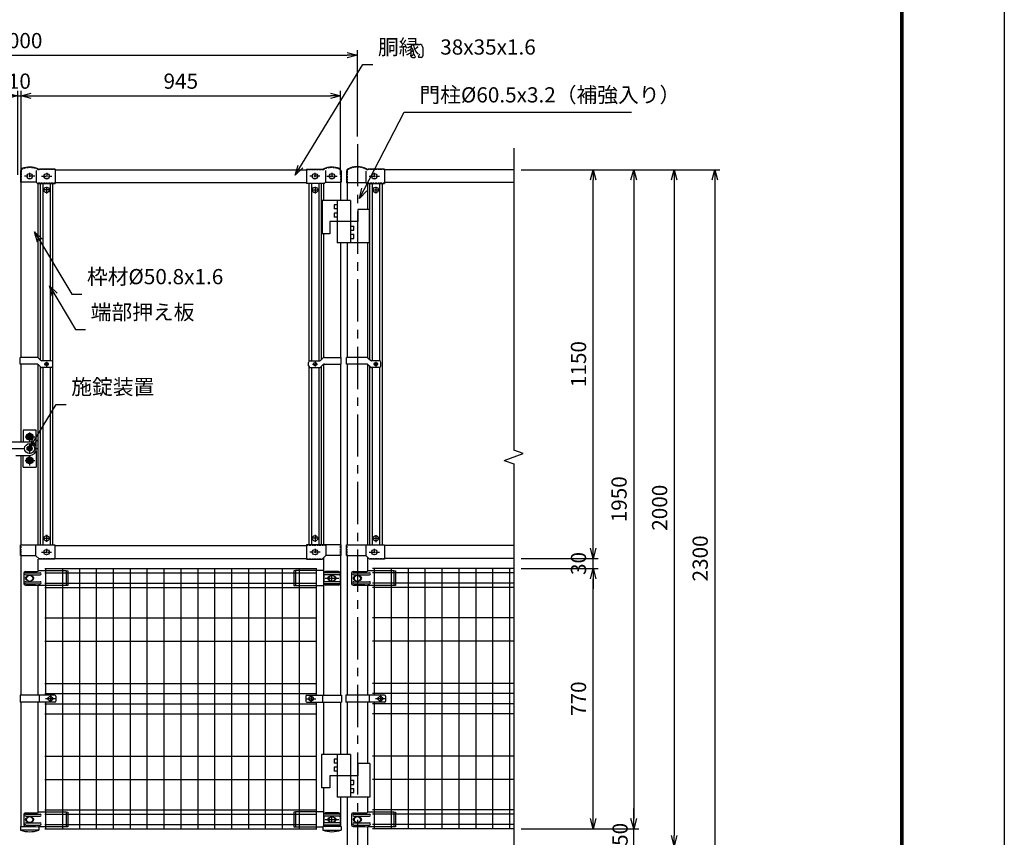
# Model space of a CAD drawing. Extents: x -144 to 8766, y -9 to 6291.
# Drawn here: x 5854 to 8766, y 2472 to 4891 of the extents above; entities that cross this region are included whole.
import ezdxf

# ---------------------------------------------------------------- set-up
doc = ezdxf.new("R2010")
doc.units = 0
doc.header["$LTSCALE"] = 100
doc.header["$MEASUREMENT"] = 0
for name, pattern in [('CENTER', [2, 1.25, -0.25, 0.25, -0.25]), ('CENTER2', [1.125, 0.75, -0.125, 0.125, -0.125]), ('CENTERX2', [4, 2.5, -0.5, 0.5, -0.5]), ('HIDDEN', [0.375, 0.25, -0.125])]:
    doc.linetypes.add(name, pattern=pattern)
doc.layers.get('0').update_dxf_attribs({"linetype": 'CONTINUOUS'})
for name, color, linetype in [('1', 7, 'CONTINUOUS'), ('CENTER', 2, 'CENTERX2'), ('EXTCNT-L', 4, 'CONTINUOUS'), ('LAYER04', 7, 'CONTINUOUS'), ('LAYER06', 7, 'CONTINUOUS'), ('PANERU', 3, 'CONTINUOUS'), ('継手', 7, 'CONTINUOUS')]:
    doc.layers.add(name, color=color, linetype=linetype)
doc.styles.add('ROMANS', font='romans.shx', dxfattribs={"width": 0.85, "bigfont": 'extfont.shx'})
doc.dimstyles.new('ISO15', dxfattribs={"dimscale": 15, "dimtxt": 3, "dimasz": 2, "dimexe": 1, "dimexo": 1.5, "dimgap": 1, "dimtad": 1, "dimdsep": 46, "dimtxsty": 'ROMANS', "dimblk": 'OPEN30', "dimcen": 0, "dimclrd": 2, "dimclre": 1, "dimclrt": 3, "dimadec": 0, "dimazin": 2, "dimtfac": 1, "dimtix": 1, "dimtmove": 2, "dimatfit": 3, "dimldrblk": 'OPEN30', "dimfxl": 0, "dimarcsym": 0})

# ---------------------------------------------------------------- blocks, each defined once
blk = doc.blocks.new('_Open30')
at = {"color": 0, "linetype": 'ByBlock', "lineweight": -2}
for p, q in [((-1, 0.268), (0, 0)), ((0, 0), (-1, -0.268)), ((0, 0), (-1, 0))]:
    blk.add_line(p, q, dxfattribs=at)
blk = doc.blocks.new('*D16')
at = {"layer": 'PANERU', "color": 1, "linetype": 'Continuous', "lineweight": -2}
for p, q in [((7337.5, 3266.8), (7565, 3266.8)), ((7337.5, 2496.8), (7565, 2496.8))]:
    blk.add_line(p, q, dxfattribs=at)
at = {"layer": 'PANERU', "color": 2, "linetype": 'Continuous', "lineweight": -2}
blk.add_line((7550, 2526.8), (7550, 3236.8), dxfattribs=at)
at = {"layer": 'PANERU', "color": 2, "linetype": 'Continuous', "lineweight": -2, "xscale": 30, "yscale": 30, "zscale": 30}
for p, rotation in [((7550, 3266.8), 90), ((7550, 2496.8), 270)]:
    blk.add_blockref('_Open30', p, dxfattribs=dict(at, rotation=rotation))
at = {"layer": 'PANERU', "color": 3, "linetype": 'Continuous', "insert": (7512.5, 2881.8), "char_height": 45, "attachment_point": 5, "rotation": 90, "style": 'ROMANS'}
blk.add_mtext('770', dxfattribs=at)
blk = doc.blocks.new('*D17')
at = {"color": 1, "lineweight": -2}
for p, q in [((7337.5, 4446.8), (7805, 4446.8)), ((7125.2, 2446.8), (7805, 2446.8))]:
    blk.add_line(p, q, dxfattribs=at)
at = {"color": 2, "lineweight": -2}
blk.add_line((7790, 4416.8), (7790, 2476.8), dxfattribs=at)
at = {"color": 2, "lineweight": -2, "xscale": 30, "yscale": 30, "zscale": 30}
for p, rotation in [((7790, 4446.8), 90), ((7790, 2446.8), 270)]:
    blk.add_blockref('_Open30', p, dxfattribs=dict(at, rotation=rotation))
at = {"color": 3, "insert": (7752.5, 3446.8), "char_height": 45, "attachment_point": 5, "rotation": 90, "style": 'ROMANS'}
blk.add_mtext('2000', dxfattribs=at)
blk = doc.blocks.new('*D18')
at = {"color": 1, "lineweight": -2}
for p, q in [((7372, 4446.8), (7685, 4446.8)), ((7337.5, 2496.8), (7685, 2496.8))]:
    blk.add_line(p, q, dxfattribs=at)
at = {"color": 2, "lineweight": -2}
blk.add_line((7670, 4416.8), (7670, 2526.8), dxfattribs=at)
at = {"color": 2, "lineweight": -2, "xscale": 30, "yscale": 30, "zscale": 30}
for p, rotation in [((7670, 4446.8), 90), ((7670, 2496.8), 270)]:
    blk.add_blockref('_Open30', p, dxfattribs=dict(at, rotation=rotation))
at = {"color": 3, "insert": (7632.5, 3471.8), "char_height": 45, "attachment_point": 5, "rotation": 90, "style": 'ROMANS'}
blk.add_mtext('1950', dxfattribs=at)
blk = doc.blocks.new('*D19')
at = {"color": 1, "lineweight": -2}
for p, q in [((7372, 4446.8), (7925, 4446.8)), ((6961.9, 2146.8), (7925, 2146.8))]:
    blk.add_line(p, q, dxfattribs=at)
at = {"color": 2, "lineweight": -2}
blk.add_line((7910, 4416.8), (7910, 2176.8), dxfattribs=at)
at = {"color": 2, "lineweight": -2, "xscale": 30, "yscale": 30, "zscale": 30}
for p, rotation in [((7910, 4446.8), 90), ((7910, 2146.8), 270)]:
    blk.add_blockref('_Open30', p, dxfattribs=dict(at, rotation=rotation))
at = {"color": 3, "insert": (7872.5, 3296.8), "char_height": 45, "attachment_point": 5, "rotation": 90, "style": 'ROMANS'}
blk.add_mtext('2300', dxfattribs=at)
blk = doc.blocks.new('*D20')
at = {"color": 2, "lineweight": -2}
for p, q in [((7670, 2526.8), (7670, 2556.8)), ((7670, 2446.8), (7670, 2496.8)), ((7670, 2416.8), (7670, 2386.8))]:
    blk.add_line(p, q, dxfattribs=at)
at = {"color": 1, "lineweight": -2}
for p, q in [((7337.5, 2496.8), (7685, 2496.8)), ((7125.2, 2446.8), (7685, 2446.8))]:
    blk.add_line(p, q, dxfattribs=at)
at = {"color": 2, "lineweight": -2, "xscale": 30, "yscale": 30, "zscale": 30}
for p, rotation in [((7670, 2496.8), 270), ((7670, 2446.8), 90)]:
    blk.add_blockref('_Open30', p, dxfattribs=dict(at, rotation=rotation))
at = {"color": 3, "insert": (7635.5, 2480.2), "char_height": 45, "attachment_point": 5, "rotation": 90, "style": 'ROMANS'}
blk.add_mtext('50', dxfattribs=at)
blk = doc.blocks.new('*D34')
at = {"layer": 'PANERU', "color": 1, "linetype": 'Continuous', "lineweight": -2}
for p, q in [((4852.7, 4545.5), (4852.7, 4800.7)), ((6852.7, 4545.5), (6852.7, 4800.7))]:
    blk.add_line(p, q, dxfattribs=at)
at = {"layer": 'PANERU', "color": 2, "linetype": 'Continuous', "lineweight": -2}
blk.add_line((4882.7, 4785.7), (6822.7, 4785.7), dxfattribs=at)
at = {"layer": 'PANERU', "color": 2, "linetype": 'Continuous', "lineweight": -2, "xscale": 30, "yscale": 30, "zscale": 30, "rotation": 180}
blk.add_blockref('_Open30', (4852.7, 4785.7), dxfattribs=at)
at = {"layer": 'PANERU', "color": 2, "linetype": 'Continuous', "lineweight": -2, "xscale": 30, "yscale": 30, "zscale": 30}
blk.add_blockref('_Open30', (6852.7, 4785.7), dxfattribs=at)
at = {"layer": 'PANERU', "color": 3, "linetype": 'Continuous', "insert": (5852.7, 4823.2), "char_height": 45, "attachment_point": 5, "style": 'ROMANS'}
blk.add_mtext('2000', dxfattribs=at)
blk = doc.blocks.new('*D35')
at = {"layer": 'PANERU', "color": 2, "linetype": 'Continuous', "lineweight": -2}
for p, q in [((5817.7, 4665.7), (5787.7, 4665.7)), ((5847.7, 4665.7), (5857.7, 4665.7)), ((5887.7, 4665.7), (5917.7, 4665.7))]:
    blk.add_line(p, q, dxfattribs=at)
at = {"layer": 'PANERU', "color": 1, "linetype": 'Continuous', "lineweight": -2}
for p, q in [((5847.7, 4432.3), (5847.7, 4680.7)), ((5857.7, 4432.3), (5857.7, 4680.7))]:
    blk.add_line(p, q, dxfattribs=at)
at = {"layer": 'PANERU', "color": 2, "linetype": 'Continuous', "lineweight": -2, "xscale": 30, "yscale": 30, "zscale": 30}
blk.add_blockref('_Open30', (5847.7, 4665.7), dxfattribs=at)
at = {"layer": 'PANERU', "color": 2, "linetype": 'Continuous', "lineweight": -2, "xscale": 30, "yscale": 30, "zscale": 30, "rotation": 180}
blk.add_blockref('_Open30', (5857.7, 4665.7), dxfattribs=at)
at = {"layer": 'PANERU', "color": 3, "linetype": 'Continuous', "insert": (5852.7, 4703.2), "char_height": 45, "attachment_point": 5, "style": 'ROMANS'}
blk.add_mtext('10', dxfattribs=at)
blk = doc.blocks.new('*D13')
at = {"layer": 'PANERU', "color": 1, "linetype": 'Continuous', "lineweight": -2}
for p, q in [((5857.7, 4432.3), (5857.7, 4680.7)), ((6802.7, 4432.3), (6802.7, 4680.7))]:
    blk.add_line(p, q, dxfattribs=at)
at = {"layer": 'PANERU', "color": 2, "linetype": 'Continuous', "lineweight": -2}
blk.add_line((5887.7, 4665.7), (6772.7, 4665.7), dxfattribs=at)
at = {"layer": 'PANERU', "color": 2, "linetype": 'Continuous', "lineweight": -2, "xscale": 30, "yscale": 30, "zscale": 30, "rotation": 180}
blk.add_blockref('_Open30', (5857.7, 4665.7), dxfattribs=at)
at = {"layer": 'PANERU', "color": 2, "linetype": 'Continuous', "lineweight": -2, "xscale": 30, "yscale": 30, "zscale": 30}
blk.add_blockref('_Open30', (6802.7, 4665.7), dxfattribs=at)
at = {"layer": 'PANERU', "color": 3, "linetype": 'Continuous', "insert": (6330.2, 4703.2), "char_height": 45, "attachment_point": 5, "style": 'ROMANS'}
blk.add_mtext('945', dxfattribs=at)
blk = doc.blocks.new('*D11')
at = {"layer": 'PANERU', "color": 1, "linetype": 'Continuous', "lineweight": -2}
for p, q in [((7352, 4446.8), (7565, 4446.8)), ((7337.5, 3296.8), (7565, 3296.8))]:
    blk.add_line(p, q, dxfattribs=at)
at = {"layer": 'PANERU', "color": 2, "linetype": 'Continuous', "lineweight": -2}
blk.add_line((7550, 3326.8), (7550, 4416.8), dxfattribs=at)
at = {"layer": 'PANERU', "color": 2, "linetype": 'Continuous', "lineweight": -2, "xscale": 30, "yscale": 30, "zscale": 30}
for p, rotation in [((7550, 4446.8), 90), ((7550, 3296.8), 270)]:
    blk.add_blockref('_Open30', p, dxfattribs=dict(at, rotation=rotation))
at = {"layer": 'PANERU', "color": 3, "linetype": 'Continuous', "insert": (7512.5, 3871.8), "char_height": 45, "attachment_point": 5, "rotation": 90, "style": 'ROMANS'}
blk.add_mtext('1150', dxfattribs=at)
blk = doc.blocks.new('*D12')
at = {"layer": 'PANERU', "color": 2, "linetype": 'Continuous', "lineweight": -2}
for p, q in [((7550, 3326.8), (7550, 3356.8)), ((7550, 3266.8), (7550, 3296.8)), ((7550, 3236.8), (7550, 3206.8))]:
    blk.add_line(p, q, dxfattribs=at)
at = {"layer": 'PANERU', "color": 1, "linetype": 'Continuous', "lineweight": -2}
for p, q in [((7337.5, 3296.8), (7565, 3296.8)), ((7337.5, 3266.8), (7565, 3266.8))]:
    blk.add_line(p, q, dxfattribs=at)
at = {"layer": 'PANERU', "color": 2, "linetype": 'Continuous', "lineweight": -2, "xscale": 30, "yscale": 30, "zscale": 30}
for p, rotation in [((7550, 3296.8), 270), ((7550, 3266.8), 90)]:
    blk.add_blockref('_Open30', p, dxfattribs=dict(at, rotation=rotation))
at = {"layer": 'PANERU', "color": 3, "linetype": 'Continuous', "insert": (7512.5, 3281.8), "char_height": 45, "attachment_point": 5, "rotation": 90, "style": 'ROMANS'}
blk.add_mtext('30', dxfattribs=at)

msp = doc.modelspace()

# ---------------------------------------------------------------- linework, layer by layer
at = {"color": 3}
for p, q in [((7010.56, 4808.428), (7010.56, 4784.093)), ((7019.944, 4817.813), (7036.965, 4817.813)), ((7046.349, 4808.428), (7046.349, 4784.093)), ((7015.252, 4779.401), (7022.137, 4779.401)), ((7023.763, 4782.217), (7019.182, 4790.151)), ((7033.147, 4782.217), (7037.728, 4790.151)), ((7041.657, 4779.401), (7034.772, 4779.401))]:
    msp.add_line(p, q, dxfattribs=at)
at = {"color": 0, "linetype": 'ByBlock', "lineweight": -2}
for p, q in [((6859.295, 4361.704), (6865.913, 4392.049)), ((6859.295, 4361.704), (6873.056, 4388.362)), ((6880.199, 4384.675), (6859.295, 4361.704))]:
    msp.add_line(p, q, dxfattribs=at)
at = {"color": 3, "linetype": 'Continuous'}
msp.add_lwpolyline([(-143.684, 6290.933), (8766.316, 6290.933), (8766.316, -9.067), (-143.684, -9.067)], close=True, dxfattribs=at)
at = {"linetype": 'Continuous'}
for points in [[(156.316, 6103.433), (8466.316, 6103.433), (8466.316, 178.433), (156.316, 178.433)], [(158.191, 6101.558), (8464.441, 6101.558), (8464.441, 180.308), (158.191, 180.308)], [(160.066, 6099.683), (8462.566, 6099.683), (8462.566, 182.183), (160.066, 182.183)], [(161.941, 6097.808), (8460.691, 6097.808), (8460.691, 184.058), (161.941, 184.058)], [(163.816, 6095.933), (8458.816, 6095.933), (8458.816, 185.933), (163.816, 185.933)]]:
    msp.add_lwpolyline(points, close=True, dxfattribs=at)
msp.add_lwpolyline([(6873.056, 4388.362), (6991.065, 4616.969), (7663.495, 4616.969)])
at = {"color": 3}
for centre, radius, start, end in [((7019.944, 4808.428), 9.384, 90, 180), ((7036.965, 4808.428), 9.384, 0, 90), ((7015.252, 4784.093), 4.692, 180, 270), ((7022.137, 4781.278), 1.877, 270, 30), ((7034.772, 4781.278), 1.877, 150, 270), ((7041.657, 4784.093), 4.692, 270, 0)]:
    msp.add_arc(centre, radius, start, end, dxfattribs=at)
at = {"layer": '1', "color": 7, "linetype": 'Continuous'}
for p, q in [((5957.718, 4446.799), (6701.617, 4446.799)), ((7315.024, 4446.799), (6932.667, 4446.8)), ((5857.667, 3891.802), (5857.667, 4409.799)), ((5908.467, 3890.401), (5908.467, 4406.299)), ((5913.718, 4406.299), (5913.718, 3885.151)), ((5951.718, 3878.637), (5951.718, 4406.299)), ((5957.718, 4408.799), (6701.617, 4408.799)), ((6708.722, 4405.799), (6708.722, 3878.887)), ((6746.722, 3885.257), (6746.722, 4405.799)), ((6751.867, 4405.799), (6751.867, 4356.299)), ((6802.667, 4409.799), (6802.667, 4356.299)), ((6822.417, 4407.799), (6822.417, 4356.299)), ((6882.917, 4405.799), (6882.917, 4329.299)), ((6888.418, 4405.799), (6888.418, 3885.889)), ((6926.418, 3337.299), (6926.418, 4405.799)), ((7315.024, 4408.799), (6932.667, 4408.799)), ((6832.167, 4356.299), (6748.167, 4356.299)), ((6748.167, 4356.299), (6748.167, 4257.298)), ((6793.167, 4342.799), (6783.667, 4342.799)), ((6783.667, 4342.799), (6783.667, 4330.798)), ((6793.167, 4356.299), (6793.167, 4230.299)), ((6832.167, 4356.299), (6832.167, 4230.299)), ((6793.167, 4330.798), (6783.667, 4330.798)), ((6793.167, 4318.799), (6783.667, 4318.799)), ((6783.667, 4318.799), (6783.667, 4306.799)), ((6887.167, 4329.299), (6854.167, 4329.299)), ((6854.167, 4329.299), (6854.167, 4293.298)), ((6887.167, 4329.299), (6887.167, 4230.299)), ((6854.167, 4293.298), (6771.167, 4293.298)), ((6771.167, 4293.298), (6771.167, 4257.298)), ((6793.167, 4306.799), (6783.667, 4306.799)), ((6771.167, 4257.298), (6748.167, 4257.298)), ((6751.867, 4257.298), (6751.867, 3890.402)), ((6832.167, 4279.798), (6841.667, 4279.798)), ((6832.167, 4267.799), (6841.667, 4267.799)), ((6832.167, 4255.798), (6841.667, 4255.798)), ((6841.667, 4267.799), (6841.667, 4279.798)), ((6841.667, 4243.799), (6841.667, 4255.798)), ((6887.167, 4230.299), (6793.167, 4230.299)), ((6802.667, 4230.299), (6802.667, 3891.802)), ((6822.417, 4230.299), (6822.417, 3891.799)), ((6832.167, 4243.799), (6841.667, 4243.799)), ((6882.917, 4230.299), (6882.917, 3891.141)), ((5904.996, 3891.802), (5855.467, 3891.802)), ((5855.467, 3871.802), (5855.467, 3891.802)), ((5908.532, 3890.338), (5915.603, 3883.267)), ((5947.067, 3881.802), (5919.138, 3881.802)), ((5952.067, 3866.802), (5952.067, 3876.802)), ((6708.267, 3866.802), (6708.267, 3876.802)), ((6713.267, 3881.802), (6741.196, 3881.802)), ((6751.803, 3890.338), (6744.732, 3883.267)), ((6755.338, 3891.802), (6804.867, 3891.802)), ((6804.867, 3871.802), (6804.867, 3891.802)), ((6820.568, 3871.799), (6820.568, 3891.799)), ((6880.437, 3891.799), (6820.568, 3891.799)), ((6883.972, 3890.335), (6891.043, 3883.264)), ((6917.168, 3881.799), (6894.579, 3881.799)), ((6922.168, 3866.799), (6922.168, 3876.799)), ((5904.996, 3871.802), (5855.467, 3871.802)), ((5857.667, 3641.799), (5857.667, 3871.802)), ((5908.467, 3337.299), (5908.467, 3870.401)), ((5908.532, 3870.338), (5915.603, 3863.267)), ((5913.718, 3865.151), (5913.718, 3337.299)), ((5947.067, 3861.802), (5919.138, 3861.802)), ((5951.718, 3337.299), (5951.718, 3864.967)), ((6708.722, 3864.718), (6708.722, 3337.299)), ((6713.267, 3861.802), (6741.196, 3861.802)), ((6751.803, 3870.338), (6744.732, 3863.267)), ((6746.722, 3337.299), (6746.722, 3865.257)), ((6751.867, 3870.402), (6751.867, 3337.299)), ((6755.338, 3871.802), (6804.867, 3871.802)), ((6802.667, 3871.802), (6802.667, 3337.299)), ((6880.437, 3871.799), (6820.568, 3871.799)), ((6822.417, 3871.799), (6822.417, 3337.299)), ((6882.917, 3871.141), (6882.917, 3337.299)), ((6883.972, 3870.335), (6891.043, 3863.264)), ((6888.418, 3865.889), (6888.418, 3337.299)), ((6917.168, 3861.799), (6894.579, 3861.799)), ((5857.667, 3337.299), (5857.667, 3601.799)), ((5957.718, 3334.797), (6702.616, 3334.8)), ((7315.024, 3334.799), (6932.418, 3334.8)), ((5857.667, 2891.803), (5857.667, 3302.799)), ((5900.812, 3305.299), (5911.812, 3294.299)), ((5908.467, 3260.792), (5908.467, 3294.299)), ((5957.718, 3296.799), (6702.616, 3296.799)), ((6759.522, 3305.299), (6748.522, 3294.299)), ((6751.867, 3297.644), (6751.867, 2891.803)), ((6802.667, 3305.299), (6802.667, 2891.803)), ((6822.417, 3305.299), (6822.417, 2891.803)), ((6877.815, 3305.299), (6888.815, 3294.299)), ((6882.917, 3300.197), (6882.917, 3259.791)), ((7315.024, 3296.799), (6932.418, 3296.799)), ((5908.467, 2891.803), (5908.467, 3217.829)), ((6882.917, 3216.828), (6882.917, 2891.803)), ((5857.667, 2503.965), (5857.667, 2871.803)), ((5908.467, 2545.792), (5908.467, 2871.803)), ((6751.867, 2871.803), (6751.867, 2716.767)), ((6802.667, 2871.803), (6802.667, 2716.767)), ((6822.417, 2871.803), (6822.417, 2716.767)), ((6882.917, 2871.803), (6882.917, 2689.767)), ((6746.167, 2716.767), (6746.167, 2617.767)), ((6832.167, 2716.767), (6746.167, 2716.767)), ((6793.167, 2716.767), (6793.167, 2590.767)), ((6832.167, 2716.767), (6832.167, 2590.767)), ((6793.167, 2703.267), (6783.667, 2703.267)), ((6783.667, 2703.267), (6783.667, 2691.267)), ((6793.167, 2691.267), (6783.667, 2691.267)), ((6889.167, 2689.767), (6854.167, 2689.767)), ((6854.167, 2689.767), (6854.167, 2653.767)), ((6889.167, 2689.767), (6889.167, 2590.767)), ((6771.167, 2653.767), (6771.167, 2617.767)), ((6854.167, 2653.767), (6771.167, 2653.767)), ((6793.167, 2679.267), (6783.667, 2679.267)), ((6783.667, 2679.267), (6783.667, 2667.267)), ((6793.167, 2667.267), (6783.667, 2667.267)), ((6832.167, 2640.267), (6841.667, 2640.267)), ((6832.167, 2628.267), (6841.667, 2628.267)), ((6841.667, 2628.267), (6841.667, 2640.267)), ((6771.167, 2617.767), (6746.167, 2617.767)), ((6751.867, 2617.767), (6751.867, 2503.965)), ((6832.167, 2616.267), (6841.667, 2616.267)), ((6832.167, 2604.267), (6841.667, 2604.267)), ((6841.667, 2604.267), (6841.667, 2616.267)), ((6889.167, 2590.767), (6793.167, 2590.767)), ((6802.667, 2590.767), (6802.667, 2503.965)), ((6822.417, 2590.767), (6822.417, 2146.799)), ((6882.917, 2590.767), (6882.917, 2545.792)), ((6882.917, 2502.829), (6882.917, 2146.799))]:
    msp.add_line(p, q, dxfattribs=at)
at = {"layer": '1', "color": 2, "linetype": 'Continuous'}
for p, q in [((5921.718, 4406.299), (5921.718, 3881.802)), ((5943.718, 4406.299), (5943.718, 3881.802)), ((6716.722, 4405.799), (6716.722, 3881.802)), ((6738.722, 4405.799), (6738.722, 3881.802)), ((6896.418, 4405.799), (6896.418, 3881.799)), ((6918.418, 4405.799), (6918.418, 3881.64)), ((5921.718, 3861.802), (5921.718, 3337.299)), ((5943.718, 3861.802), (5943.718, 3337.299)), ((6716.722, 3861.802), (6716.722, 3337.299)), ((6738.722, 3861.802), (6738.722, 3337.299)), ((6896.418, 3861.799), (6896.418, 3337.299)), ((6918.418, 3861.958), (6918.418, 3337.299))]:
    msp.add_line(p, q, dxfattribs=at)
at = {"layer": '1', "color": 3, "linetype": 'CENTER'}
for p, q in [((5941.959, 4387.354), (5922.24, 4387.354)), ((5933.067, 4396.735), (5933.067, 4376.388)), ((6718.375, 4387.354), (6738.094, 4387.354)), ((6727.267, 4396.735), (6727.267, 4376.388)), ((6898.07, 4387.354), (6917.79, 4387.354)), ((6906.962, 4396.735), (6906.962, 4376.388)), ((5933.067, 3878.799), (5933.067, 3865.157)), ((6727.267, 3878.799), (6727.267, 3865.157)), ((6907.168, 3878.796), (6907.168, 3865.154)), ((5940.276, 3871.802), (5926.158, 3871.802)), ((6720.058, 3871.802), (6734.176, 3871.802)), ((6914.377, 3871.799), (6900.259, 3871.799)), ((5923.207, 3356.354), (5942.927, 3356.354)), ((5933.067, 3366.528), (5933.067, 3346.18)), ((6737.127, 3356.354), (6717.407, 3356.354)), ((6727.267, 3366.528), (6727.267, 3346.18)), ((6898.07, 3356.354), (6917.79, 3356.354)), ((6906.962, 3365.735), (6906.962, 3345.388))]:
    msp.add_line(p, q, dxfattribs=at)
at = {"layer": '1', "color": 4, "linetype": 'Continuous'}
for p, q in [((7343.215, 3607.06), (7315.024, 3617.321)), ((7286.833, 3586.539), (7343.215, 3607.06)), ((7286.833, 3586.539), (7315.024, 3576.278))]:
    msp.add_line(p, q, dxfattribs=at)
at = {"layer": '1', "color": 7, "linetype": 'Continuous'}
for centre, radius in [((5933.067, 4387.354), 8), ((6727.267, 4387.354), 8), ((6906.962, 4387.354), 8), ((5933.067, 3871.802), 5), ((6727.267, 3871.802), 5), ((6907.168, 3871.799), 5), ((5933.067, 3356.354), 8), ((6727.267, 3356.354), 8), ((6906.962, 3356.354), 8)]:
    msp.add_circle(centre, radius, dxfattribs=at)
for centre, start, end in [((5904.996, 3886.802), 45, 90), ((5919.138, 3886.802), 225, 270), ((5947.067, 3876.802), 0, 90), ((6713.267, 3876.802), 90, 180), ((6741.196, 3886.802), 270, 315), ((6755.338, 3886.802), 90, 135), ((6880.437, 3886.799), 45, 90), ((6894.579, 3886.799), 225, 270), ((6917.168, 3876.799), 0, 90), ((5904.996, 3866.802), 45, 90), ((5919.138, 3866.802), 225, 270), ((5947.067, 3866.802), 270, 0), ((6713.267, 3866.802), 180, 270), ((6741.196, 3866.802), 270, 315), ((6755.338, 3866.802), 90, 135), ((6880.437, 3866.799), 45, 90), ((6894.579, 3866.799), 225, 270), ((6917.168, 3866.799), 270, 0)]:
    msp.add_arc(centre, 5, start, end, dxfattribs=at)
at = {"layer": 'CENTER', "linetype": 'CENTER'}
msp.add_line((6852.667, 4522.956), (6852.667, 2003.039), dxfattribs=at)
at = {"layer": 'CENTER', "color": 1, "linetype": 'CENTERX2'}
for p, q in [((6757.267, 3237.968), (6797.267, 3237.968)), ((6777.267, 3228.045), (6777.267, 3247.891)), ((6757.267, 2523.968), (6797.267, 2523.968)), ((6777.267, 2514.045), (6777.267, 2533.891))]:
    msp.add_line(p, q, dxfattribs=at)
at = {"layer": 'EXTCNT-L', "linetype": 'Continuous'}
for p, q in [((7315.024, 4511.077), (7315.024, 3617.321)), ((7315.024, 3576.279), (7315.024, 2291.084))]:
    msp.add_line(p, q, dxfattribs=at)
at = {"layer": 'LAYER04', "color": 7, "linetype": 'Continuous'}
for p, q in [((5856.167, 2503.965), (5856.167, 2492.965)), ((5856.167, 2503.965), (5876.668, 2503.965)), ((5909.967, 2492.965), (5856.167, 2492.965)), ((5909.967, 2502.78), (5909.967, 2492.965)), ((6804.168, 2503.968), (6750.367, 2503.968)), ((6750.367, 2503.965), (6750.367, 2492.965)), ((6804.168, 2503.965), (6750.367, 2503.965)), ((6750.367, 2492.965), (6804.168, 2492.965)), ((6804.168, 2503.965), (6804.168, 2492.965))]:
    msp.add_line(p, q, dxfattribs=at)
for centre, radius, start, end in [((5883.067, 2562.828), 74.863, 248.941325, 291.058676), ((6777.267, 2567.177), 78.936, 250.075437, 289.924318)]:
    msp.add_arc(centre, radius, start, end, dxfattribs=at)
at = {"layer": 'LAYER06', "color": 3, "linetype": 'Continuous'}
for p, q in [((5864.067, 3676.802), (5864.067, 3641.802)), ((5902.067, 3676.802), (5864.067, 3676.802)), ((5902.067, 3628.047), (5902.067, 3676.802)), ((5829.667, 3641.802), (5883.067, 3641.802)), ((5883.067, 3664.885), (5876.067, 3660.843)), ((5876.067, 3652.76), (5876.067, 3660.843)), ((5883.067, 3648.719), (5876.067, 3652.76)), ((5883.067, 3664.885), (5890.067, 3660.843)), ((5883.067, 3648.719), (5890.067, 3652.76)), ((5890.067, 3652.76), (5890.067, 3660.843)), ((5883.067, 3629.885), (5876.067, 3625.843)), ((5876.067, 3617.76), (5876.067, 3625.843)), ((5883.067, 3613.719), (5876.067, 3617.76)), ((5883.067, 3629.885), (5890.067, 3625.843)), ((5883.067, 3613.719), (5890.067, 3617.76)), ((5890.067, 3617.76), (5890.067, 3625.843)), ((5902.067, 3615.557), (5902.067, 3566.802)), ((5842.206, 3601.801), (5883.067, 3601.802)), ((5864.067, 3566.802), (5864.067, 3601.802)), ((5883.067, 3594.885), (5876.067, 3590.843)), ((5876.067, 3582.76), (5876.067, 3590.843)), ((5883.067, 3578.719), (5876.067, 3582.76)), ((5883.067, 3594.885), (5890.067, 3590.843)), ((5883.067, 3578.719), (5890.067, 3582.76)), ((5890.067, 3582.76), (5890.067, 3590.843)), ((5864.067, 3566.802), (5902.067, 3566.802))]:
    msp.add_line(p, q, dxfattribs=at)
at = {"layer": 'LAYER06', "color": 1, "linetype": 'CENTER2'}
for p, q in [((5870.096, 3656.802), (5898.342, 3656.802)), ((5883.067, 3669.773), (5883.067, 3641.527)), ((5789.718, 3621.801), (5909.368, 3621.802)), ((5883.067, 3634.772), (5883.067, 3606.527)), ((5870.096, 3586.802), (5898.342, 3586.802)), ((5883.067, 3599.772), (5883.067, 3571.527))]:
    msp.add_line(p, q, dxfattribs=at)
at = {"layer": 'LAYER06', "color": 3, "linetype": 'Continuous'}
for centre, radius in [((5883.067, 3656.802), 10), ((5883.067, 3656.802), 4), ((5883.067, 3621.802), 15), ((5883.067, 3621.802), 4), ((5883.067, 3586.802), 10), ((5883.067, 3586.802), 4)]:
    msp.add_circle(centre, radius, dxfattribs=at)
at = {"layer": 'LAYER06', "color": 1, "linetype": 'Continuous'}
for centre, radius in [((5883.067, 3656.802), 7), ((5883.067, 3656.802), 3.5), ((5883.067, 3621.802), 7), ((5883.067, 3621.802), 3.5), ((5883.067, 3586.802), 7), ((5883.067, 3586.802), 3.5)]:
    msp.add_circle(centre, radius, dxfattribs=at)
at = {"layer": 'LAYER06', "color": 3, "linetype": 'Continuous'}
msp.add_arc((5883.067, 3621.802), 20, 270.000001, 89.999828, dxfattribs=at)
at = {"layer": 'PANERU', "linetype": 'Continuous'}
for p, q in [((5928.066, 3266.799), (6732.268, 3266.799)), ((5930.167, 3266.799), (5930.167, 2891.803)), ((5980.167, 3266.799), (5980.167, 2496.8)), ((6030.167, 3266.799), (6030.167, 2496.8)), ((6080.167, 3266.799), (6080.167, 2496.8)), ((6130.167, 3266.799), (6130.167, 2496.8)), ((6180.167, 3266.799), (6180.167, 2496.8)), ((6230.167, 3266.799), (6230.167, 2496.8)), ((6280.167, 3266.799), (6280.167, 2496.8)), ((6330.167, 3266.799), (6330.167, 2496.8)), ((6380.167, 3266.799), (6380.167, 2496.8)), ((6430.167, 3266.799), (6430.167, 2496.8)), ((6480.167, 3266.799), (6480.167, 2496.8)), ((6530.167, 3266.799), (6530.167, 2496.8)), ((6580.167, 3266.799), (6580.167, 2496.8)), ((6630.167, 3266.799), (6630.167, 2496.8)), ((6680.167, 3266.799), (6680.167, 2496.8)), ((6730.167, 3266.799), (6730.167, 2891.803)), ((7315.024, 3266.799), (6897.48, 3266.799)), ((6902.481, 3266.799), (6902.481, 2891.803)), ((6952.481, 3266.799), (6952.481, 2496.8)), ((7002.481, 3266.799), (7002.481, 2496.8)), ((7052.481, 3266.799), (7052.481, 2496.8)), ((7102.481, 3266.799), (7102.481, 2496.8)), ((7152.481, 3266.799), (7152.481, 2496.8)), ((7202.481, 3266.799), (7202.481, 2496.8)), ((7252.481, 3266.799), (7252.481, 2496.8)), ((7302.481, 3266.799), (7302.481, 2496.8)), ((5928.066, 3253.799), (6732.268, 3253.799)), ((7315.024, 3254.049), (6897.48, 3254.049)), ((5928.067, 3223.549), (6732.268, 3223.549)), ((5928.068, 3210.799), (6732.268, 3210.799)), ((7315.024, 3223.799), (6897.48, 3223.799)), ((7315.024, 3210.799), (6897.48, 3210.799)), ((5928.061, 3120.799), (6732.267, 3120.799)), ((7315.024, 3120.799), (6897.48, 3120.799)), ((5928.061, 3051.8), (6732.267, 3051.8)), ((7315.024, 3051.8), (6897.48, 3051.8)), ((5928.061, 2926.8), (6732.267, 2926.8)), ((7315.024, 2926.8), (6897.48, 2926.8)), ((5928.061, 2896.8), (6732.267, 2896.8)), ((7315.024, 2896.8), (6897.48, 2896.8)), ((5928.061, 2866.8), (6732.267, 2866.8)), ((5930.167, 2871.803), (5930.167, 2496.8)), ((6730.167, 2871.803), (6730.167, 2496.8)), ((7315.024, 2866.8), (6897.48, 2866.8)), ((6902.481, 2871.803), (6902.481, 2496.8)), ((5928.061, 2836.8), (6732.267, 2836.8)), ((7315.024, 2836.8), (6897.48, 2836.8)), ((5928.061, 2711.211), (6732.267, 2711.211)), ((7315.024, 2711.211), (6897.48, 2711.211)), ((5928.061, 2642.211), (6732.267, 2642.211)), ((7315.024, 2642.211), (6897.48, 2642.211)), ((5928.064, 2552.8), (6732.267, 2552.8)), ((5928.065, 2539.8), (6732.267, 2539.8)), ((7315.024, 2552.8), (6897.48, 2552.8)), ((7315.024, 2539.8), (6897.48, 2539.8)), ((5928.066, 2509.55), (6732.267, 2509.55)), ((7315.024, 2509.55), (6897.48, 2509.55)), ((5928.067, 2496.8), (6732.267, 2496.8)), ((7315.024, 2496.8), (6897.48, 2496.8))]:
    msp.add_line(p, q, dxfattribs=at)
at = {"layer": '継手'}
for p, q in [((5856.067, 4443.674), (5856.067, 4409.799)), ((5958.717, 4448.799), (5911.922, 4448.799)), ((5958.717, 4448.799), (5958.717, 4405.799)), ((5958.717, 4448.799), (5958.717, 4405.799)), ((6701.617, 4448.799), (6701.617, 4405.799)), ((6701.617, 4448.799), (6701.617, 4405.799)), ((6701.617, 4448.799), (6748.412, 4448.799)), ((6804.267, 4443.674), (6804.267, 4409.799)), ((6820.317, 4443.081), (6820.317, 4407.799)), ((6932.667, 4448.799), (6884.191, 4448.799)), ((6932.667, 4448.799), (6932.667, 4405.799)), ((6932.667, 4448.799), (6932.667, 4405.799)), ((5902.064, 4409.799), (5856.067, 4409.799)), ((5902.064, 4409.799), (5906.064, 4405.799)), ((5906.064, 4405.799), (5958.717, 4405.799)), ((6754.27, 4405.799), (6701.617, 4405.799)), ((6758.27, 4409.799), (6754.27, 4405.799)), ((6758.27, 4409.799), (6804.267, 4409.799)), ((6877.815, 4407.799), (6820.317, 4407.799)), ((6877.815, 4407.799), (6879.815, 4405.799)), ((6879.815, 4405.799), (6932.667, 4405.799)), ((5865.549, 3252.965), (5865.549, 3222.965)), ((5870.549, 3257.965), (5905.642, 3257.965)), ((5872.296, 3253.965), (5914.294, 3253.965)), ((5872.296, 3247.965), (5914.29, 3247.965)), ((5908.831, 3261.311), (5991.067, 3261.311)), ((5991.067, 3261.311), (5996.067, 3260.194)), ((5991.067, 3261.311), (5991.067, 3216.78)), ((5996.067, 3260.194), (5996.067, 3216.78)), ((6669.267, 3261.314), (6664.267, 3260.197)), ((6664.267, 3260.197), (6664.267, 3216.783)), ((6751.503, 3261.314), (6669.267, 3261.314)), ((6669.267, 3261.314), (6669.267, 3216.783)), ((6835.149, 3252.965), (6835.149, 3222.965)), ((6840.149, 3257.965), (6880.093, 3257.965)), ((6841.896, 3253.965), (6888.745, 3253.965)), ((6841.896, 3247.965), (6888.741, 3247.965)), ((6883.281, 3261.311), (6960.667, 3261.311)), ((6960.667, 3261.311), (6965.667, 3260.194)), ((6960.667, 3261.311), (6960.667, 3216.78)), ((6965.667, 3260.194), (6965.667, 3216.78)), ((5870.549, 3217.965), (5899.969, 3217.965)), ((5872.296, 3227.965), (5914.29, 3227.965)), ((5872.296, 3221.965), (5914.294, 3221.965)), ((5875.264, 3232.941), (5875.549, 3232.941)), ((5899.969, 3217.965), (5908.831, 3216.78)), ((5996.067, 3216.78), (5908.831, 3216.78)), ((6664.267, 3216.783), (6751.867, 3216.783)), ((6840.149, 3217.965), (6874.42, 3217.965)), ((6841.896, 3227.965), (6888.741, 3227.965)), ((6841.896, 3221.965), (6888.745, 3221.965)), ((6844.865, 3232.941), (6845.149, 3232.941)), ((6874.42, 3217.965), (6883.281, 3216.78)), ((6965.667, 3216.78), (6883.281, 3216.78)), ((5854.92, 2891.803), (5854.92, 2871.803)), ((5957.067, 2891.803), (5854.92, 2891.803)), ((5911.215, 2891.803), (5911.215, 2871.803)), ((5938.067, 2885.556), (5944.567, 2889.308)), ((5938.067, 2878.05), (5938.067, 2885.556)), ((5944.567, 2889.308), (5951.067, 2885.556)), ((5951.067, 2885.556), (5951.067, 2878.05)), ((6703.267, 2891.803), (6805.415, 2891.803)), ((6715.767, 2889.308), (6709.267, 2885.556)), ((6709.267, 2885.556), (6709.267, 2878.05)), ((6722.267, 2885.556), (6715.767, 2889.308)), ((6722.267, 2878.05), (6722.267, 2885.556)), ((6749.12, 2891.803), (6749.12, 2871.803)), ((6805.415, 2891.803), (6805.415, 2871.803)), ((6818.02, 2891.803), (6818.02, 2871.803)), ((6933.167, 2891.803), (6818.02, 2891.803)), ((6887.315, 2891.803), (6887.315, 2871.803)), ((6914.167, 2885.556), (6920.667, 2889.308)), ((6914.167, 2878.05), (6914.167, 2885.556)), ((6920.667, 2889.308), (6927.167, 2885.556)), ((6927.167, 2885.556), (6927.167, 2878.05)), ((5957.067, 2871.803), (5854.92, 2871.803)), ((5944.567, 2874.297), (5938.067, 2878.05)), ((5951.067, 2878.05), (5944.567, 2874.297)), ((6703.267, 2871.803), (6805.415, 2871.803)), ((6709.267, 2878.05), (6715.767, 2874.297)), ((6715.767, 2874.297), (6722.267, 2878.05)), ((6933.167, 2871.803), (6818.02, 2871.803)), ((6920.667, 2874.297), (6914.167, 2878.05)), ((6927.167, 2878.05), (6920.667, 2874.297)), ((5865.549, 2538.965), (5865.549, 2508.965)), ((5870.549, 2543.965), (5905.642, 2543.965)), ((5872.296, 2539.965), (5914.294, 2539.965)), ((5908.831, 2547.311), (5991.067, 2547.311)), ((5991.067, 2547.311), (5996.067, 2546.195)), ((5991.067, 2547.311), (5991.067, 2502.78)), ((5996.067, 2546.195), (5996.067, 2502.78)), ((6669.267, 2547.314), (6664.267, 2546.197)), ((6664.267, 2546.197), (6664.267, 2502.783)), ((6751.503, 2547.314), (6669.267, 2547.314)), ((6669.267, 2547.314), (6669.267, 2502.783)), ((6835.149, 2538.965), (6835.149, 2508.965)), ((6840.149, 2543.965), (6880.093, 2543.965)), ((6841.896, 2539.965), (6888.745, 2539.965)), ((6883.281, 2547.311), (6960.667, 2547.311)), ((6960.667, 2547.311), (6965.667, 2546.195)), ((6960.667, 2547.311), (6960.667, 2502.78)), ((6965.667, 2546.195), (6965.667, 2502.78)), ((5872.296, 2533.965), (5914.29, 2533.965)), ((5872.296, 2513.965), (5914.29, 2513.965)), ((5872.296, 2507.965), (5914.294, 2507.965)), ((5875.264, 2518.941), (5875.549, 2518.941)), ((6841.896, 2533.965), (6888.741, 2533.965)), ((6841.896, 2513.965), (6888.741, 2513.965)), ((6841.896, 2507.965), (6888.745, 2507.965)), ((6844.865, 2518.941), (6845.149, 2518.941)), ((5870.549, 2503.965), (5899.969, 2503.965)), ((5899.969, 2503.965), (5908.831, 2502.78)), ((5996.067, 2502.78), (5908.831, 2502.78)), ((6664.267, 2502.783), (6750.367, 2502.783)), ((6840.149, 2503.965), (6874.42, 2503.965)), ((6874.42, 2503.965), (6883.281, 2502.78)), ((6965.667, 2502.78), (6883.281, 2502.78))]:
    msp.add_line(p, q, dxfattribs=at)
at = {"layer": '継手', "color": 2, "linetype": 'HIDDEN', "ltscale": 0.2}
for p, q in [((5857.667, 4443.674), (5857.667, 4409.799)), ((5958.717, 4447.199), (5911.581, 4447.199)), ((6701.617, 4447.199), (6748.753, 4447.199)), ((6802.667, 4443.674), (6802.667, 4409.799)), ((6821.917, 4443.081), (6821.917, 4407.799)), ((6932.667, 4447.199), (6883.808, 4447.199)), ((5958.717, 4407.399), (5904.464, 4407.399)), ((6701.617, 4407.399), (6755.87, 4407.399)), ((6932.667, 4407.399), (6878.215, 4407.399)), ((5857.667, 3305.299), (5857.667, 3337.299)), ((5957.968, 3335.699), (5900.812, 3335.699)), ((6702.366, 3335.699), (6759.522, 3335.699)), ((6802.667, 3305.299), (6802.667, 3337.299)), ((6822.417, 3305.299), (6822.417, 3337.299)), ((6932.418, 3335.699), (6877.815, 3335.699)), ((5957.968, 3295.899), (5910.212, 3295.899)), ((6702.366, 3295.899), (6750.122, 3295.899)), ((6932.418, 3295.899), (6887.215, 3295.899))]:
    msp.add_line(p, q, dxfattribs=at)
at = {"layer": '継手', "color": 1, "linetype": 'CENTER', "ltscale": 0.1}
for p, q in [((5898.165, 4427.799), (5867.969, 4427.799)), ((5883.067, 4437.973), (5883.067, 4417.625)), ((5918.469, 4427.799), (5948.665, 4427.799)), ((5933.567, 4437.973), (5933.567, 4417.625)), ((6741.865, 4427.799), (6711.669, 4427.799)), ((6726.767, 4437.973), (6726.767, 4417.625)), ((6762.169, 4427.799), (6792.365, 4427.799)), ((6777.267, 4437.973), (6777.267, 4417.625)), ((6887.569, 4427.799), (6917.765, 4427.799)), ((6902.667, 4437.973), (6902.667, 4417.625)), ((5933.067, 3325.473), (5933.067, 3305.125)), ((6727.267, 3325.473), (6727.267, 3305.125)), ((6902.667, 3325.473), (6902.667, 3305.125)), ((5917.969, 3315.299), (5948.165, 3315.299)), ((6742.365, 3315.299), (6712.169, 3315.299)), ((6887.569, 3315.299), (6917.765, 3315.299))]:
    msp.add_line(p, q, dxfattribs=at)
at = {"layer": '継手', "color": 4}
for p, q in [((5902.064, 4445.136), (5902.064, 4409.799)), ((6758.27, 4445.136), (6758.27, 4409.799)), ((6877.815, 4443.136), (6877.815, 4407.799)), ((5900.812, 3337.299), (5900.812, 3305.299)), ((6759.522, 3337.299), (6759.522, 3305.299)), ((6877.815, 3337.299), (6877.815, 3305.299)), ((6799.415, 3247.968), (6755.119, 3247.968)), ((6799.415, 3253.968), (6755.123, 3253.968)), ((6801.665, 3252.968), (6801.665, 3252.952)), ((6799.415, 3227.968), (6755.119, 3227.968)), ((6799.415, 3221.968), (6755.123, 3221.968)), ((6801.665, 3222.984), (6801.665, 3222.968)), ((6799.415, 2539.968), (6755.123, 2539.968)), ((6801.665, 2538.968), (6801.665, 2538.953)), ((6799.415, 2533.968), (6755.119, 2533.968)), ((6799.415, 2513.968), (6755.119, 2513.968)), ((6799.415, 2507.968), (6755.123, 2507.968)), ((6801.665, 2508.984), (6801.665, 2508.968))]:
    msp.add_line(p, q, dxfattribs=at)
at = {"layer": '継手', "color": 7, "linetype": 'Continuous'}
for p, q in [((5856.067, 3337.299), (5957.968, 3337.299)), ((5856.067, 3305.299), (5856.067, 3337.299)), ((5957.968, 3337.299), (5957.968, 3294.299)), ((6702.366, 3337.299), (6702.366, 3294.299)), ((6804.267, 3337.299), (6702.366, 3337.299)), ((6804.267, 3305.299), (6804.267, 3337.299)), ((6820.817, 3337.299), (6932.418, 3337.299)), ((6820.817, 3305.299), (6820.817, 3337.299)), ((6932.418, 3337.299), (6932.418, 3294.299)), ((5856.067, 3305.299), (5900.812, 3305.299)), ((5957.968, 3294.299), (5911.812, 3294.299)), ((6702.366, 3294.299), (6748.522, 3294.299)), ((6804.267, 3305.299), (6759.522, 3305.299)), ((6820.817, 3305.299), (6877.815, 3305.299)), ((6932.418, 3294.299), (6888.815, 3294.299))]:
    msp.add_line(p, q, dxfattribs=at)
at = {"layer": '継手', "color": 1}
for p, q in [((6752.869, 3248.984), (6752.869, 3226.952)), ((6796.665, 3257.968), (6757.869, 3257.968)), ((6801.665, 3248.984), (6801.665, 3226.952)), ((6796.665, 3217.968), (6757.869, 3217.968)), ((6785.069, 3232.944), (6784.785, 3232.944)), ((6752.869, 2534.984), (6752.869, 2512.953)), ((6796.665, 2543.968), (6757.869, 2543.968)), ((6801.665, 2534.984), (6801.665, 2512.953)), ((6785.069, 2518.944), (6784.785, 2518.944)), ((6796.665, 2503.968), (6757.869, 2503.968))]:
    msp.add_line(p, q, dxfattribs=at)
at = {"layer": '継手', "color": 2, "linetype": 'CENTER2'}
for p, q in [((5944.567, 2891.184), (5944.567, 2870.836)), ((6715.767, 2891.184), (6715.767, 2870.836)), ((6920.667, 2891.184), (6920.667, 2870.836)), ((5958.807, 2881.803), (5930.327, 2881.803)), ((6701.527, 2881.803), (6730.007, 2881.803)), ((6934.907, 2881.803), (6906.427, 2881.803))]:
    msp.add_line(p, q, dxfattribs=at)
at = {"layer": '継手', "ltscale": 0.2}
for p, q in [((5960.067, 2888.803), (5960.067, 2874.803)), ((6700.267, 2888.803), (6700.267, 2874.803)), ((6936.167, 2888.803), (6936.167, 2874.803))]:
    msp.add_line(p, q, dxfattribs=at)
at = {"layer": '継手'}
for centre, radius in [((5883.067, 4427.799), 8), ((5933.567, 4427.799), 8), ((6726.767, 4427.799), 8), ((6777.267, 4427.799), 8), ((6902.667, 4427.799), 8), ((5933.067, 3315.299), 8), ((6727.267, 3315.299), 8), ((6902.667, 3315.299), 8), ((5883.067, 3237.965), 9.042), ((6852.667, 3237.965), 9.042), ((5944.567, 2881.803), 6.5), ((6715.767, 2881.803), 6.5), ((6920.667, 2881.803), 6.5), ((5883.067, 2523.965), 9.042), ((6852.667, 2523.965), 9.042)]:
    msp.add_circle(centre, radius, dxfattribs=at)
at = {"layer": '継手', "color": 1}
for centre in [(6777.267, 3237.968), (6777.267, 2523.968)]:
    msp.add_circle(centre, 9.042, dxfattribs=at)
at = {"layer": '継手'}
for centre, radius, start, end in [((5863.067, 4443.674), 7, 112.755063, 180), ((5883.567, 4394.799), 60, 66.104492, 112.755063), ((5911.922, 4458.799), 10, 246.104492, 270), ((6748.412, 4458.799), 10, 270, 293.895508), ((6776.767, 4394.799), 60, 67.244937, 113.895508), ((6797.267, 4443.674), 7, 0, 67.244937), ((6826.917, 4443.081), 6.6, 118.829823, 180), ((6852.667, 4396.299), 60, 63.234499, 118.829823), ((6884.191, 4458.799), 10, 243.234499, 270), ((5870.549, 3252.965), 5, 90, 180), ((5872.296, 3250.965), 3, 90, 270), ((5875.264, 3237.965), 5.024, 90, 270), ((5890.869, 3237.965), 5.024, 269.999954, 89.999954), ((5905.481, 3261.311), 3.35, 272.74938, 0), ((5914.294, 3250.965), 3, 269.999986, 89.999986), ((6754.852, 3261.314), 3.35, 180, 206.971657), ((6840.149, 3252.965), 5, 90, 180), ((6841.896, 3250.965), 3, 90, 270), ((6844.865, 3237.965), 5.024, 90, 270), ((6860.469, 3237.965), 5.024, 269.999954, 89.999954), ((6879.932, 3261.311), 3.35, 272.74938, 0), ((6888.745, 3250.965), 3, 269.999986, 89.999986), ((5870.549, 3222.965), 5, 180, 270), ((5872.296, 3224.965), 3, 90, 270), ((5914.294, 3224.965), 3, 270.000014, 90.000014), ((6840.149, 3222.965), 5, 180, 270), ((6841.896, 3224.965), 3, 90, 270), ((6888.745, 3224.965), 3, 270.000014, 90.000014), ((5957.067, 2874.803), 3, 270, 0), ((6703.267, 2874.803), 3, 180, 270), ((6933.167, 2874.803), 3, 270, 0), ((5870.549, 2538.965), 5, 90, 180), ((5872.296, 2536.965), 3, 90, 270), ((5905.481, 2547.311), 3.35, 272.74938, 0), ((5914.294, 2536.965), 3, 269.999986, 89.999986), ((6754.852, 2547.314), 3.35, 180, 206.971657), ((6840.149, 2538.965), 5, 90, 180), ((6841.896, 2536.965), 3, 90, 270), ((6879.932, 2547.311), 3.35, 272.74938, 0), ((6888.745, 2536.965), 3, 269.999986, 89.999986), ((5870.549, 2508.965), 5, 180, 270), ((5872.296, 2510.965), 3, 90, 270), ((5875.264, 2523.965), 5.024, 90, 270), ((5890.869, 2523.965), 5.024, 269.999954, 89.999954), ((5914.294, 2510.965), 3, 270.000014, 90.000014), ((6840.149, 2508.965), 5, 180, 270), ((6841.896, 2510.965), 3, 90, 270), ((6844.865, 2523.965), 5.024, 90, 270), ((6860.469, 2523.965), 5.024, 269.999954, 89.999954), ((6888.745, 2510.965), 3, 270.000014, 90.000014)]:
    msp.add_arc(centre, radius, start, end, dxfattribs=at)
at = {"layer": '継手', "color": 2, "linetype": 'HIDDEN', "ltscale": 0.2}
for centre, radius, start, end in [((5863.067, 4443.674), 5.4, 112.755063, 180), ((5883.567, 4394.799), 58.4, 65.822455, 112.755063), ((5911.581, 4457.199), 10, 245.822455, 270), ((6748.753, 4457.199), 10, 270, 294.177545), ((6776.767, 4394.799), 58.4, 67.244937, 114.177545), ((6797.267, 4443.674), 5.4, 0, 67.244937), ((6826.917, 4443.081), 5, 118.829823, 180), ((6852.667, 4396.299), 58.4, 62.917371, 118.829823), ((6883.808, 4457.199), 10, 242.917371, 270)]:
    msp.add_arc(centre, radius, start, end, dxfattribs=at)
at = {"layer": '継手', "color": 4}
for centre, start, end in [((6755.119, 3250.968), 90, 270), ((6799.415, 3250.968), 270, 90), ((6755.119, 3224.968), 90, 270), ((6799.415, 3224.968), 270, 90), ((6755.119, 2536.968), 90, 270), ((6799.415, 2536.968), 270, 90), ((6755.119, 2510.968), 90, 270), ((6799.415, 2510.968), 270, 90)]:
    msp.add_arc(centre, 3, start, end, dxfattribs=at)
at = {"layer": '継手', "color": 1}
for centre, radius, start, end in [((6757.869, 3252.968), 5, 90, 180), ((6769.465, 3237.968), 5.024, 90.000046, 270.000046), ((6785.069, 3237.968), 5.024, 270, 90), ((6796.665, 3252.968), 5, 0, 90), ((6757.869, 3222.968), 5, 180, 270), ((6796.665, 3222.968), 5, 270, 0), ((6757.869, 2538.968), 5, 90, 180), ((6796.665, 2538.968), 5, 0, 90), ((6757.869, 2508.968), 5, 180, 270), ((6769.465, 2523.968), 5.024, 90.000046, 270.000046), ((6785.069, 2523.968), 5.024, 270, 90), ((6796.665, 2508.968), 5, 270, 0)]:
    msp.add_arc(centre, radius, start, end, dxfattribs=at)
at = {"layer": '継手', "ltscale": 0.2}
for centre, start, end in [((5957.067, 2888.803), 0, 90), ((6703.267, 2888.803), 90, 180), ((6933.167, 2888.803), 0, 90)]:
    msp.add_arc(centre, 3, start, end, dxfattribs=at)

# ---------------------------------------------------------------- texts
at = {"color": 3, "char_height": 45, "attachment_point": 7, "style": 'ROMANS'}
for s, insert in [('胴縁\u300038x35x1.6', (6913.441, 4773.526)), ('門柱%%C60.5x3.2（補強入り）', (7036.065, 4631.969)), ('枠材%%c50.8x1.6', (6052.459, 4094.085)), ('端部押え板', (6063.713, 3989.19)), ('施錠装置', (6006.224, 3767.721))]:
    msp.add_mtext(s, dxfattribs=dict(at, insert=insert))

# ---------------------------------------------------------------- dimensions: what is measured, and where the dimension line sits
for base, p1, p2, picture, middle in [((7910.018, 2146.803), (7349.479, 4446.802), (6939.383, 2146.803), '*D19', (7872.518, 3296.802)), ((7790.018, 2446.803), (7315.024, 4446.802), (7102.668, 2446.803), '*D17', (7752.518, 3446.802)), ((7670.018, 2496.803), (7349.479, 4446.802), (7315.024, 2496.803), '*D18', (7632.518, 3471.803))]:
    dim = msp.add_linear_dim(base=base, p1=p1, p2=p2, angle=90, dimstyle='ISO15')
    dim.commit()
    dim.dimension.update_dxf_attribs({"geometry": picture, "text_midpoint": middle})
dim = msp.add_linear_dim(base=(7670.018, 2496.803), p1=(7102.668, 2446.803), p2=(7315.024, 2496.803), angle=90, dimstyle='ISO15')
dim.commit()
dim.dimension.update_dxf_attribs({"geometry": '*D20', "text_midpoint": (7635.476, 2480.205), "dimtype": 160})
at = {"layer": 'PANERU', "linetype": 'Continuous'}
for base, p1, p2, picture, middle in [((6852.667, 4785.719), (4852.667, 4522.956), (6852.667, 4522.956), '*D34', (5852.667, 4823.219)), ((5857.667, 4665.719), (5847.667, 4409.799), (5857.667, 4409.799), '*D35', (5852.667, 4703.219)), ((6802.667, 4665.719), (5857.667, 4409.799), (6802.667, 4409.799), '*D13', (6330.167, 4703.219))]:
    dim = msp.add_linear_dim(base=base, p1=p1, p2=p2, dimstyle='ISO15', dxfattribs=at)
    dim.commit()
    dim.dimension.update_dxf_attribs({"geometry": picture, "text_midpoint": middle})
for base, p1, p2, picture, middle in [((7550.018, 4446.802), (7315.024, 3296.803), (7329.479, 4446.802), '*D11', (7512.518, 3871.802)), ((7550.018, 3296.803), (7315.024, 3266.803), (7315.024, 3296.803), '*D12', (7512.518, 3281.803)), ((7550.018, 3266.803), (7315.024, 2496.803), (7315.024, 3266.803), '*D16', (7512.518, 2881.803))]:
    dim = msp.add_linear_dim(base=base, p1=p1, p2=p2, angle=90, dimstyle='ISO15', dxfattribs=at)
    dim.commit()
    dim.dimension.update_dxf_attribs({"geometry": picture, "text_midpoint": middle})

# ---------------------------------------------------------------- leaders
msp.add_leader([(6668.999, 4430.944), (6868.441, 4758.526), (6898.441, 4758.526)], dimstyle='ISO15')
at = {"layer": '1', "linetype": 'Continuous'}
for points in [[(5897.416, 4262.791), (6007.459, 4079.085), (6037.459, 4079.085)], [(5941.667, 4102.991), (6018.713, 3974.19), (6048.713, 3974.19)]]:
    msp.add_leader(points, dimstyle='ISO15', dxfattribs=at)
at = {"layer": 'PANERU', "linetype": 'Continuous'}
msp.add_leader([(5884.529, 3625.841), (5961.224, 3752.721), (5991.224, 3752.721)], dimstyle='ISO15', dxfattribs=at)

doc.saveas('drawing.dxf')
